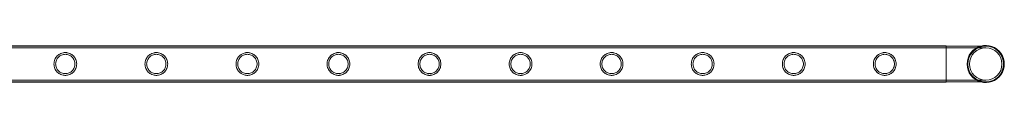
# Model space of a CAD drawing. Units: millimetres. Extents: x 0 to 28420, y -8223 to 8385.
# Drawn here: x 6623 to 7789, y 6512 to 6556 of the extents above; entities that cross this region are included whole.
import ezdxf

# ---------------------------------------------------------------- set-up
doc = ezdxf.new("R2010")
doc.units = ezdxf.units.MM

# ---------------------------------------------------------------- blocks, each defined once
blk = doc.blocks.new('A$C34f15f59')
at = {"color": 0, "linetype": 'Continuous', "lineweight": 0}
for p, q in [((-36419.5, 10456), (-34226.5, 10456)), ((-36419.5, 10455.7), (-34226.5, 10455.7)), ((-36419.5, 10453.7), (-34226.5, 10453.7)), ((-34226.5, 10413), (-34226.5, 10456)), ((-34179.7, 10455.7), (-34226.5, 10455.7)), ((-34179.7, 10453.7), (-34226.5, 10453.7)), ((-36419.5, 10415.3), (-34226.5, 10415.3)), ((-36419.5, 10413.3), (-34226.5, 10413.3)), ((-36419.5, 10413), (-34226.5, 10413)), ((-34226.5, 10415.3), (-34179.7, 10415.3)), ((-34226.5, 10413.3), (-34179.7, 10413.3))]:
    blk.add_line(p, q, dxfattribs=at)
blk.add_circle((-34179.7, 10434.5), 19.2, dxfattribs=at)
for radius, start, end in [(22, 105.7579, 180), (21.2, 90, 180), (22, 254.2421, 105.7579), (21.2, 270, 90), (22, 180, 254.2421), (21.2, 180, 270)]:
    blk.add_arc((-34179.7, 10434.5), radius, start, end, dxfattribs=at)
for points, knots in [([(-35282.5, 10434.5), (-35282.5, 10435.4), (-35282.4, 10436.3), (-35282.1, 10438.1), (-35281.8, 10438.9), (-35281.1, 10440.6), (-35280.7, 10441.4), (-35279.7, 10442.8), (-35279.2, 10443.5), (-35278, 10444.6), (-35277.3, 10445.2), (-35275.9, 10446.1), (-35275.1, 10446.6), (-35273.5, 10447.3), (-35272.6, 10447.5), (-35271.3, 10447.8), (-35270.8, 10447.9), (-35269.9, 10448), (-35269.5, 10448), (-35268.6, 10448), (-35268.2, 10448), (-35267.3, 10447.9), (-35266.9, 10447.8), (-35265.5, 10447.5), (-35264.7, 10447.3), (-35263, 10446.6), (-35262.2, 10446.1), (-35260.8, 10445.2), (-35260.1, 10444.6), (-35259, 10443.5), (-35258.4, 10442.8), (-35257.4, 10441.4), (-35257, 10440.6), (-35256.3, 10438.9), (-35256.1, 10438.1), (-35255.7, 10436.3), (-35255.6, 10435.4), (-35255.6, 10433.7), (-35255.7, 10432.8), (-35256.1, 10431), (-35256.3, 10430.1), (-35257, 10428.5), (-35257.4, 10427.7), (-35258.4, 10426.3), (-35259, 10425.6), (-35260.1, 10424.4), (-35260.8, 10423.9), (-35262.2, 10422.9), (-35263, 10422.5), (-35264.7, 10421.8), (-35265.5, 10421.5), (-35266.9, 10421.3), (-35267.3, 10421.2), (-35268.2, 10421.1), (-35268.6, 10421.1), (-35269.1, 10421.1), (-35269.5, 10421.1), (-35269.9, 10421.1), (-35270.8, 10421.2), (-35271.3, 10421.3), (-35272.6, 10421.5), (-35273.5, 10421.8), (-35275.1, 10422.5), (-35275.9, 10422.9), (-35277.3, 10423.9), (-35278, 10424.4), (-35279.2, 10425.6), (-35279.7, 10426.3), (-35280.7, 10427.7), (-35281.1, 10428.5), (-35281.8, 10430.1), (-35282.1, 10431), (-35282.4, 10432.8), (-35282.5, 10433.7), (-35282.5, 10434.5)], [21.005182, 21.005182, 21.005182, 21.005182, 23.619593, 23.619593, 26.234003, 26.234003, 28.848414, 28.848414, 31.462824, 31.462824, 34.099709, 34.099709, 36.736594, 36.736594, 39.37348, 39.37348, 40.691922, 40.691922, 42.010365, 42.010365, 43.328807, 43.328807, 44.64725, 44.64725, 47.284135, 47.284135, 49.92102, 49.92102, 52.557905, 52.557905, 55.172316, 55.172316, 57.786726, 57.786726, 60.401137, 60.401137, 63.015547, 63.015547, 65.629958, 65.629958, 68.244368, 68.244368, 70.858778, 70.858778, 73.473189, 73.473189, 76.110074, 76.110074, 78.746959, 78.746959, 81.383844, 81.383844, 82.702287, 82.702287, 84.020729, 84.020729, 84.020729, 85.339172, 85.339172, 86.657614, 86.657614, 89.2945, 89.2945, 91.931385, 91.931385, 94.56827, 94.56827, 97.18268, 97.18268, 99.797091, 99.797091, 102.411501, 102.411501, 105.025912, 105.025912, 105.025912, 105.025912]), ([(-35269.1, 10423.1), (-35268.3, 10423.1), (-35267.6, 10423.1), (-35266.1, 10423.4), (-35265.3, 10423.7), (-35263.9, 10424.3), (-35263.3, 10424.6), (-35262, 10425.5), (-35261.5, 10425.9), (-35260.5, 10426.9), (-35260, 10427.5), (-35259.2, 10428.7), (-35258.8, 10429.4), (-35258.2, 10430.8), (-35258, 10431.5), (-35257.7, 10433), (-35257.6, 10433.8), (-35257.6, 10435.3), (-35257.7, 10436), (-35258, 10437.5), (-35258.2, 10438.2), (-35258.8, 10439.7), (-35259.2, 10440.3), (-35260, 10441.6), (-35260.5, 10442.1), (-35261.5, 10443.1), (-35262, 10443.6), (-35263.3, 10444.4), (-35263.9, 10444.8), (-35265.3, 10445.4), (-35266.1, 10445.6), (-35267.6, 10445.9), (-35268.3, 10446), (-35269.8, 10446), (-35270.6, 10445.9), (-35272.1, 10445.6), (-35272.8, 10445.4), (-35274.2, 10444.8), (-35274.9, 10444.4), (-35276.1, 10443.6), (-35276.7, 10443.1), (-35277.7, 10442.1), (-35278.1, 10441.6), (-35279, 10440.3), (-35279.3, 10439.7), (-35279.9, 10438.2), (-35280.1, 10437.5), (-35280.4, 10436), (-35280.5, 10435.3), (-35280.5, 10433.8), (-35280.4, 10433), (-35280.1, 10431.5), (-35279.9, 10430.8), (-35279.3, 10429.4), (-35279, 10428.7), (-35278.1, 10427.5), (-35277.7, 10426.9), (-35276.7, 10425.9), (-35276.1, 10425.5), (-35274.9, 10424.6), (-35274.2, 10424.3), (-35272.8, 10423.7), (-35272.1, 10423.4), (-35270.6, 10423.1), (-35269.8, 10423.1), (-35269.1, 10423.1)], [0, 0, 0, 0, 2.21367, 2.21367, 4.427341, 4.427341, 6.641011, 6.641011, 8.854681, 8.854681, 11.059728, 11.059728, 13.264774, 13.264774, 15.46982, 15.46982, 17.674867, 17.674867, 19.879913, 19.879913, 22.084959, 22.084959, 24.290006, 24.290006, 26.495052, 26.495052, 28.708722, 28.708722, 30.922393, 30.922393, 33.136063, 33.136063, 35.349733, 35.349733, 37.563404, 37.563404, 39.777074, 39.777074, 41.990744, 41.990744, 44.204415, 44.204415, 46.409461, 46.409461, 48.614507, 48.614507, 50.819553, 50.819553, 53.0246, 53.0246, 55.229646, 55.229646, 57.434692, 57.434692, 59.639739, 59.639739, 61.844785, 61.844785, 64.058455, 64.058455, 66.272126, 66.272126, 68.485796, 68.485796, 70.699466, 70.699466, 70.699466, 70.699466]), ([(-35174.8, 10434.5), (-35174.8, 10435.4), (-35174.7, 10436.3), (-35174.3, 10438.1), (-35174, 10438.9), (-35173.4, 10440.6), (-35172.9, 10441.4), (-35171.9, 10442.8), (-35171.4, 10443.5), (-35170.2, 10444.6), (-35169.6, 10445.2), (-35168.1, 10446.1), (-35167.3, 10446.6), (-35165.7, 10447.3), (-35164.8, 10447.5), (-35163.5, 10447.8), (-35163.1, 10447.9), (-35162.2, 10448), (-35161.7, 10448), (-35160.9, 10448), (-35160.4, 10448), (-35159.5, 10447.9), (-35159.1, 10447.8), (-35157.8, 10447.5), (-35156.9, 10447.3), (-35155.3, 10446.6), (-35154.5, 10446.1), (-35153, 10445.2), (-35152.4, 10444.6), (-35151.2, 10443.5), (-35150.7, 10442.8), (-35149.7, 10441.4), (-35149.3, 10440.6), (-35148.6, 10438.9), (-35148.3, 10438.1), (-35147.9, 10436.3), (-35147.9, 10435.4), (-35147.9, 10433.7), (-35147.9, 10432.8), (-35148.3, 10431), (-35148.6, 10430.1), (-35149.3, 10428.5), (-35149.7, 10427.7), (-35150.7, 10426.3), (-35151.2, 10425.6), (-35152.4, 10424.4), (-35153, 10423.9), (-35154.5, 10422.9), (-35155.3, 10422.5), (-35156.9, 10421.8), (-35157.8, 10421.5), (-35159.1, 10421.3), (-35159.5, 10421.2), (-35160.4, 10421.1), (-35160.9, 10421.1), (-35161.3, 10421.1), (-35161.7, 10421.1), (-35162.2, 10421.1), (-35163.1, 10421.2), (-35163.5, 10421.3), (-35164.8, 10421.5), (-35165.7, 10421.8), (-35167.3, 10422.5), (-35168.1, 10422.9), (-35169.6, 10423.9), (-35170.2, 10424.4), (-35171.4, 10425.6), (-35171.9, 10426.3), (-35172.9, 10427.7), (-35173.4, 10428.5), (-35174, 10430.1), (-35174.3, 10431), (-35174.7, 10432.8), (-35174.8, 10433.7), (-35174.8, 10434.5)], [21.005182, 21.005182, 21.005182, 21.005182, 23.619593, 23.619593, 26.234003, 26.234003, 28.848414, 28.848414, 31.462824, 31.462824, 34.099709, 34.099709, 36.736594, 36.736594, 39.37348, 39.37348, 40.691922, 40.691922, 42.010365, 42.010365, 43.328807, 43.328807, 44.64725, 44.64725, 47.284135, 47.284135, 49.92102, 49.92102, 52.557905, 52.557905, 55.172316, 55.172316, 57.786726, 57.786726, 60.401137, 60.401137, 63.015547, 63.015547, 65.629958, 65.629958, 68.244368, 68.244368, 70.858778, 70.858778, 73.473189, 73.473189, 76.110074, 76.110074, 78.746959, 78.746959, 81.383844, 81.383844, 82.702287, 82.702287, 84.020729, 84.020729, 84.020729, 85.339172, 85.339172, 86.657614, 86.657614, 89.2945, 89.2945, 91.931385, 91.931385, 94.56827, 94.56827, 97.18268, 97.18268, 99.797091, 99.797091, 102.411501, 102.411501, 105.025912, 105.025912, 105.025912, 105.025912]), ([(-35161.3, 10423.1), (-35160.6, 10423.1), (-35159.8, 10423.1), (-35158.3, 10423.4), (-35157.6, 10423.7), (-35156.2, 10424.3), (-35155.5, 10424.6), (-35154.3, 10425.5), (-35153.7, 10425.9), (-35152.7, 10426.9), (-35152.2, 10427.5), (-35151.4, 10428.7), (-35151, 10429.4), (-35150.4, 10430.8), (-35150.2, 10431.5), (-35149.9, 10433), (-35149.9, 10433.8), (-35149.9, 10435.3), (-35149.9, 10436), (-35150.2, 10437.5), (-35150.4, 10438.2), (-35151, 10439.7), (-35151.4, 10440.3), (-35152.2, 10441.6), (-35152.7, 10442.1), (-35153.7, 10443.1), (-35154.3, 10443.6), (-35155.5, 10444.4), (-35156.2, 10444.8), (-35157.6, 10445.4), (-35158.3, 10445.6), (-35159.8, 10445.9), (-35160.6, 10446), (-35162, 10446), (-35162.8, 10445.9), (-35164.3, 10445.6), (-35165, 10445.4), (-35166.4, 10444.8), (-35167.1, 10444.4), (-35168.3, 10443.6), (-35168.9, 10443.1), (-35169.9, 10442.1), (-35170.4, 10441.6), (-35171.2, 10440.3), (-35171.6, 10439.7), (-35172.2, 10438.2), (-35172.4, 10437.5), (-35172.7, 10436), (-35172.8, 10435.3), (-35172.8, 10433.8), (-35172.7, 10433), (-35172.4, 10431.5), (-35172.2, 10430.8), (-35171.6, 10429.4), (-35171.2, 10428.7), (-35170.4, 10427.5), (-35169.9, 10426.9), (-35168.9, 10425.9), (-35168.3, 10425.5), (-35167.1, 10424.6), (-35166.4, 10424.3), (-35165, 10423.7), (-35164.3, 10423.4), (-35162.8, 10423.1), (-35162, 10423.1), (-35161.3, 10423.1)], [0, 0, 0, 0, 2.21367, 2.21367, 4.427341, 4.427341, 6.641011, 6.641011, 8.854681, 8.854681, 11.059728, 11.059728, 13.264774, 13.264774, 15.46982, 15.46982, 17.674867, 17.674867, 19.879913, 19.879913, 22.084959, 22.084959, 24.290006, 24.290006, 26.495052, 26.495052, 28.708722, 28.708722, 30.922393, 30.922393, 33.136063, 33.136063, 35.349733, 35.349733, 37.563404, 37.563404, 39.777074, 39.777074, 41.990744, 41.990744, 44.204415, 44.204415, 46.409461, 46.409461, 48.614507, 48.614507, 50.819553, 50.819553, 53.0246, 53.0246, 55.229646, 55.229646, 57.434692, 57.434692, 59.639739, 59.639739, 61.844785, 61.844785, 64.058455, 64.058455, 66.272126, 66.272126, 68.485796, 68.485796, 70.699466, 70.699466, 70.699466, 70.699466]), ([(-35067, 10434.5), (-35067, 10435.4), (-35066.9, 10436.3), (-35066.6, 10438.1), (-35066.3, 10438.9), (-35065.6, 10440.6), (-35065.2, 10441.4), (-35064.2, 10442.8), (-35063.6, 10443.5), (-35062.5, 10444.6), (-35061.8, 10445.2), (-35060.4, 10446.1), (-35059.6, 10446.6), (-35057.9, 10447.3), (-35057.1, 10447.5), (-35055.8, 10447.8), (-35055.3, 10447.9), (-35054.4, 10448), (-35054, 10448), (-35053.1, 10448), (-35052.7, 10448), (-35051.8, 10447.9), (-35051.3, 10447.8), (-35050, 10447.5), (-35049.1, 10447.3), (-35047.5, 10446.6), (-35046.7, 10446.1), (-35045.3, 10445.2), (-35044.6, 10444.6), (-35043.5, 10443.5), (-35042.9, 10442.8), (-35041.9, 10441.4), (-35041.5, 10440.6), (-35040.8, 10438.9), (-35040.5, 10438.1), (-35040.2, 10436.3), (-35040.1, 10435.4), (-35040.1, 10433.7), (-35040.2, 10432.8), (-35040.5, 10431), (-35040.8, 10430.1), (-35041.5, 10428.5), (-35041.9, 10427.7), (-35042.9, 10426.3), (-35043.5, 10425.6), (-35044.6, 10424.4), (-35045.3, 10423.9), (-35046.7, 10422.9), (-35047.5, 10422.5), (-35049.1, 10421.8), (-35050, 10421.5), (-35051.3, 10421.3), (-35051.8, 10421.2), (-35052.7, 10421.1), (-35053.1, 10421.1), (-35053.5, 10421.1), (-35054, 10421.1), (-35054.4, 10421.1), (-35055.3, 10421.2), (-35055.8, 10421.3), (-35057.1, 10421.5), (-35057.9, 10421.8), (-35059.6, 10422.5), (-35060.4, 10422.9), (-35061.8, 10423.9), (-35062.5, 10424.4), (-35063.6, 10425.6), (-35064.2, 10426.3), (-35065.2, 10427.7), (-35065.6, 10428.5), (-35066.3, 10430.1), (-35066.6, 10431), (-35066.9, 10432.8), (-35067, 10433.7), (-35067, 10434.5)], [21.005182, 21.005182, 21.005182, 21.005182, 23.619593, 23.619593, 26.234003, 26.234003, 28.848414, 28.848414, 31.462824, 31.462824, 34.099709, 34.099709, 36.736594, 36.736594, 39.37348, 39.37348, 40.691922, 40.691922, 42.010365, 42.010365, 43.328807, 43.328807, 44.64725, 44.64725, 47.284135, 47.284135, 49.92102, 49.92102, 52.557905, 52.557905, 55.172316, 55.172316, 57.786726, 57.786726, 60.401137, 60.401137, 63.015547, 63.015547, 65.629958, 65.629958, 68.244368, 68.244368, 70.858778, 70.858778, 73.473189, 73.473189, 76.110074, 76.110074, 78.746959, 78.746959, 81.383844, 81.383844, 82.702287, 82.702287, 84.020729, 84.020729, 84.020729, 85.339172, 85.339172, 86.657614, 86.657614, 89.2945, 89.2945, 91.931385, 91.931385, 94.56827, 94.56827, 97.18268, 97.18268, 99.797091, 99.797091, 102.411501, 102.411501, 105.025912, 105.025912, 105.025912, 105.025912]), ([(-35053.5, 10423.1), (-35052.8, 10423.1), (-35052.1, 10423.1), (-35050.6, 10423.4), (-35049.8, 10423.7), (-35048.4, 10424.3), (-35047.7, 10424.6), (-35046.5, 10425.5), (-35045.9, 10425.9), (-35044.9, 10426.9), (-35044.5, 10427.5), (-35043.6, 10428.7), (-35043.3, 10429.4), (-35042.7, 10430.8), (-35042.5, 10431.5), (-35042.2, 10433), (-35042.1, 10433.8), (-35042.1, 10435.3), (-35042.2, 10436), (-35042.5, 10437.5), (-35042.7, 10438.2), (-35043.3, 10439.7), (-35043.6, 10440.3), (-35044.5, 10441.6), (-35044.9, 10442.1), (-35045.9, 10443.1), (-35046.5, 10443.6), (-35047.7, 10444.4), (-35048.4, 10444.8), (-35049.8, 10445.4), (-35050.6, 10445.6), (-35052.1, 10445.9), (-35052.8, 10446), (-35054.3, 10446), (-35055, 10445.9), (-35056.5, 10445.6), (-35057.3, 10445.4), (-35058.7, 10444.8), (-35059.3, 10444.4), (-35060.6, 10443.6), (-35061.1, 10443.1), (-35062.1, 10442.1), (-35062.6, 10441.6), (-35063.4, 10440.3), (-35063.8, 10439.7), (-35064.4, 10438.2), (-35064.6, 10437.5), (-35064.9, 10436), (-35065, 10435.3), (-35065, 10433.8), (-35064.9, 10433), (-35064.6, 10431.5), (-35064.4, 10430.8), (-35063.8, 10429.4), (-35063.4, 10428.7), (-35062.6, 10427.5), (-35062.1, 10426.9), (-35061.1, 10425.9), (-35060.6, 10425.5), (-35059.3, 10424.6), (-35058.7, 10424.3), (-35057.3, 10423.7), (-35056.5, 10423.4), (-35055, 10423.1), (-35054.3, 10423.1), (-35053.5, 10423.1)], [0, 0, 0, 0, 2.21367, 2.21367, 4.427341, 4.427341, 6.641011, 6.641011, 8.854681, 8.854681, 11.059728, 11.059728, 13.264774, 13.264774, 15.46982, 15.46982, 17.674867, 17.674867, 19.879913, 19.879913, 22.084959, 22.084959, 24.290006, 24.290006, 26.495052, 26.495052, 28.708722, 28.708722, 30.922393, 30.922393, 33.136063, 33.136063, 35.349733, 35.349733, 37.563404, 37.563404, 39.777074, 39.777074, 41.990744, 41.990744, 44.204415, 44.204415, 46.409461, 46.409461, 48.614507, 48.614507, 50.819553, 50.819553, 53.0246, 53.0246, 55.229646, 55.229646, 57.434692, 57.434692, 59.639739, 59.639739, 61.844785, 61.844785, 64.058455, 64.058455, 66.272126, 66.272126, 68.485796, 68.485796, 70.699466, 70.699466, 70.699466, 70.699466]), ([(-34959.2, 10434.5), (-34959.2, 10435.4), (-34959.1, 10436.3), (-34958.8, 10438.1), (-34958.5, 10438.9), (-34957.8, 10440.6), (-34957.4, 10441.4), (-34956.4, 10442.8), (-34955.9, 10443.5), (-34954.7, 10444.6), (-34954, 10445.2), (-34952.6, 10446.1), (-34951.8, 10446.6), (-34950.2, 10447.3), (-34949.3, 10447.5), (-34948, 10447.8), (-34947.6, 10447.9), (-34946.7, 10448), (-34946.2, 10448), (-34945.3, 10448), (-34944.9, 10448), (-34944, 10447.9), (-34943.6, 10447.8), (-34942.3, 10447.5), (-34941.4, 10447.3), (-34939.7, 10446.6), (-34939, 10446.1), (-34937.5, 10445.2), (-34936.9, 10444.6), (-34935.7, 10443.5), (-34935.1, 10442.8), (-34934.2, 10441.4), (-34933.7, 10440.6), (-34933, 10438.9), (-34932.8, 10438.1), (-34932.4, 10436.3), (-34932.3, 10435.4), (-34932.3, 10433.7), (-34932.4, 10432.8), (-34932.8, 10431), (-34933, 10430.1), (-34933.7, 10428.5), (-34934.2, 10427.7), (-34935.1, 10426.3), (-34935.7, 10425.6), (-34936.9, 10424.4), (-34937.5, 10423.9), (-34939, 10422.9), (-34939.7, 10422.5), (-34941.4, 10421.8), (-34942.3, 10421.5), (-34943.6, 10421.3), (-34944, 10421.2), (-34944.9, 10421.1), (-34945.3, 10421.1), (-34945.8, 10421.1), (-34946.2, 10421.1), (-34946.7, 10421.1), (-34947.6, 10421.2), (-34948, 10421.3), (-34949.3, 10421.5), (-34950.2, 10421.8), (-34951.8, 10422.5), (-34952.6, 10422.9), (-34954, 10423.9), (-34954.7, 10424.4), (-34955.9, 10425.6), (-34956.4, 10426.3), (-34957.4, 10427.7), (-34957.8, 10428.5), (-34958.5, 10430.1), (-34958.8, 10431), (-34959.1, 10432.8), (-34959.2, 10433.7), (-34959.2, 10434.5)], [21.005182, 21.005182, 21.005182, 21.005182, 23.619593, 23.619593, 26.234003, 26.234003, 28.848414, 28.848414, 31.462824, 31.462824, 34.099709, 34.099709, 36.736594, 36.736594, 39.37348, 39.37348, 40.691922, 40.691922, 42.010365, 42.010365, 43.328807, 43.328807, 44.64725, 44.64725, 47.284135, 47.284135, 49.92102, 49.92102, 52.557905, 52.557905, 55.172316, 55.172316, 57.786726, 57.786726, 60.401137, 60.401137, 63.015547, 63.015547, 65.629958, 65.629958, 68.244368, 68.244368, 70.858778, 70.858778, 73.473189, 73.473189, 76.110074, 76.110074, 78.746959, 78.746959, 81.383844, 81.383844, 82.702287, 82.702287, 84.020729, 84.020729, 84.020729, 85.339172, 85.339172, 86.657614, 86.657614, 89.2945, 89.2945, 91.931385, 91.931385, 94.56827, 94.56827, 97.18268, 97.18268, 99.797091, 99.797091, 102.411501, 102.411501, 105.025912, 105.025912, 105.025912, 105.025912]), ([(-34945.8, 10423.1), (-34945, 10423.1), (-34944.3, 10423.1), (-34942.8, 10423.4), (-34942.1, 10423.7), (-34940.7, 10424.3), (-34940, 10424.6), (-34938.8, 10425.5), (-34938.2, 10425.9), (-34937.2, 10426.9), (-34936.7, 10427.5), (-34935.9, 10428.7), (-34935.5, 10429.4), (-34934.9, 10430.8), (-34934.7, 10431.5), (-34934.4, 10433), (-34934.3, 10433.8), (-34934.3, 10435.3), (-34934.4, 10436), (-34934.7, 10437.5), (-34934.9, 10438.2), (-34935.5, 10439.7), (-34935.9, 10440.3), (-34936.7, 10441.6), (-34937.2, 10442.1), (-34938.2, 10443.1), (-34938.8, 10443.6), (-34940, 10444.4), (-34940.7, 10444.8), (-34942.1, 10445.4), (-34942.8, 10445.6), (-34944.3, 10445.9), (-34945, 10446), (-34946.5, 10446), (-34947.3, 10445.9), (-34948.8, 10445.6), (-34949.5, 10445.4), (-34950.9, 10444.8), (-34951.6, 10444.4), (-34952.8, 10443.6), (-34953.4, 10443.1), (-34954.4, 10442.1), (-34954.9, 10441.6), (-34955.7, 10440.3), (-34956.1, 10439.7), (-34956.6, 10438.2), (-34956.9, 10437.5), (-34957.2, 10436), (-34957.2, 10435.3), (-34957.2, 10433.8), (-34957.2, 10433), (-34956.9, 10431.5), (-34956.6, 10430.8), (-34956.1, 10429.4), (-34955.7, 10428.7), (-34954.9, 10427.5), (-34954.4, 10426.9), (-34953.4, 10425.9), (-34952.8, 10425.5), (-34951.6, 10424.6), (-34950.9, 10424.3), (-34949.5, 10423.7), (-34948.8, 10423.4), (-34947.3, 10423.1), (-34946.5, 10423.1), (-34945.8, 10423.1)], [0, 0, 0, 0, 2.21367, 2.21367, 4.427341, 4.427341, 6.641011, 6.641011, 8.854681, 8.854681, 11.059728, 11.059728, 13.264774, 13.264774, 15.46982, 15.46982, 17.674867, 17.674867, 19.879913, 19.879913, 22.084959, 22.084959, 24.290006, 24.290006, 26.495052, 26.495052, 28.708722, 28.708722, 30.922393, 30.922393, 33.136063, 33.136063, 35.349733, 35.349733, 37.563404, 37.563404, 39.777074, 39.777074, 41.990744, 41.990744, 44.204415, 44.204415, 46.409461, 46.409461, 48.614507, 48.614507, 50.819553, 50.819553, 53.0246, 53.0246, 55.229646, 55.229646, 57.434692, 57.434692, 59.639739, 59.639739, 61.844785, 61.844785, 64.058455, 64.058455, 66.272126, 66.272126, 68.485796, 68.485796, 70.699466, 70.699466, 70.699466, 70.699466]), ([(-34851.5, 10434.5), (-34851.5, 10435.4), (-34851.4, 10436.3), (-34851, 10438.1), (-34850.8, 10438.9), (-34850.1, 10440.6), (-34849.6, 10441.4), (-34848.7, 10442.8), (-34848.1, 10443.5), (-34846.9, 10444.6), (-34846.3, 10445.2), (-34844.8, 10446.1), (-34844.1, 10446.6), (-34842.4, 10447.3), (-34841.6, 10447.5), (-34840.2, 10447.8), (-34839.8, 10447.9), (-34838.9, 10448), (-34838.5, 10448), (-34837.6, 10448), (-34837.1, 10448), (-34836.3, 10447.9), (-34835.8, 10447.8), (-34834.5, 10447.5), (-34833.6, 10447.3), (-34832, 10446.6), (-34831.2, 10446.1), (-34829.8, 10445.2), (-34829.1, 10444.6), (-34827.9, 10443.5), (-34827.4, 10442.8), (-34826.4, 10441.4), (-34826, 10440.6), (-34825.3, 10438.9), (-34825, 10438.1), (-34824.7, 10436.3), (-34824.6, 10435.4), (-34824.6, 10433.7), (-34824.7, 10432.8), (-34825, 10431), (-34825.3, 10430.1), (-34826, 10428.5), (-34826.4, 10427.7), (-34827.4, 10426.3), (-34827.9, 10425.6), (-34829.1, 10424.4), (-34829.8, 10423.9), (-34831.2, 10422.9), (-34832, 10422.5), (-34833.6, 10421.8), (-34834.5, 10421.5), (-34835.8, 10421.3), (-34836.3, 10421.2), (-34837.1, 10421.1), (-34837.6, 10421.1), (-34838, 10421.1), (-34838.5, 10421.1), (-34838.9, 10421.1), (-34839.8, 10421.2), (-34840.2, 10421.3), (-34841.6, 10421.5), (-34842.4, 10421.8), (-34844.1, 10422.5), (-34844.8, 10422.9), (-34846.3, 10423.9), (-34846.9, 10424.4), (-34848.1, 10425.6), (-34848.7, 10426.3), (-34849.6, 10427.7), (-34850.1, 10428.5), (-34850.8, 10430.1), (-34851, 10431), (-34851.4, 10432.8), (-34851.5, 10433.7), (-34851.5, 10434.5)], [21.005182, 21.005182, 21.005182, 21.005182, 23.619593, 23.619593, 26.234003, 26.234003, 28.848414, 28.848414, 31.462824, 31.462824, 34.099709, 34.099709, 36.736594, 36.736594, 39.37348, 39.37348, 40.691922, 40.691922, 42.010365, 42.010365, 43.328807, 43.328807, 44.64725, 44.64725, 47.284135, 47.284135, 49.92102, 49.92102, 52.557905, 52.557905, 55.172316, 55.172316, 57.786726, 57.786726, 60.401137, 60.401137, 63.015547, 63.015547, 65.629958, 65.629958, 68.244368, 68.244368, 70.858778, 70.858778, 73.473189, 73.473189, 76.110074, 76.110074, 78.746959, 78.746959, 81.383844, 81.383844, 82.702287, 82.702287, 84.020729, 84.020729, 84.020729, 85.339172, 85.339172, 86.657614, 86.657614, 89.2945, 89.2945, 91.931385, 91.931385, 94.56827, 94.56827, 97.18268, 97.18268, 99.797091, 99.797091, 102.411501, 102.411501, 105.025912, 105.025912, 105.025912, 105.025912]), ([(-34838, 10423.1), (-34837.3, 10423.1), (-34836.5, 10423.1), (-34835, 10423.4), (-34834.3, 10423.7), (-34832.9, 10424.3), (-34832.2, 10424.6), (-34831, 10425.5), (-34830.4, 10425.9), (-34829.4, 10426.9), (-34829, 10427.5), (-34828.1, 10428.7), (-34827.8, 10429.4), (-34827.2, 10430.8), (-34826.9, 10431.5), (-34826.6, 10433), (-34826.6, 10433.8), (-34826.6, 10435.3), (-34826.6, 10436), (-34826.9, 10437.5), (-34827.2, 10438.2), (-34827.8, 10439.7), (-34828.1, 10440.3), (-34829, 10441.6), (-34829.4, 10442.1), (-34830.4, 10443.1), (-34831, 10443.6), (-34832.2, 10444.4), (-34832.9, 10444.8), (-34834.3, 10445.4), (-34835, 10445.6), (-34836.5, 10445.9), (-34837.3, 10446), (-34838.8, 10446), (-34839.5, 10445.9), (-34841, 10445.6), (-34841.7, 10445.4), (-34843.2, 10444.8), (-34843.8, 10444.4), (-34845.1, 10443.6), (-34845.6, 10443.1), (-34846.6, 10442.1), (-34847.1, 10441.6), (-34847.9, 10440.3), (-34848.3, 10439.7), (-34848.9, 10438.2), (-34849.1, 10437.5), (-34849.4, 10436), (-34849.5, 10435.3), (-34849.5, 10433.8), (-34849.4, 10433), (-34849.1, 10431.5), (-34848.9, 10430.8), (-34848.3, 10429.4), (-34847.9, 10428.7), (-34847.1, 10427.5), (-34846.6, 10426.9), (-34845.6, 10425.9), (-34845.1, 10425.5), (-34843.8, 10424.6), (-34843.2, 10424.3), (-34841.7, 10423.7), (-34841, 10423.4), (-34839.5, 10423.1), (-34838.8, 10423.1), (-34838, 10423.1)], [0, 0, 0, 0, 2.21367, 2.21367, 4.427341, 4.427341, 6.641011, 6.641011, 8.854681, 8.854681, 11.059728, 11.059728, 13.264774, 13.264774, 15.46982, 15.46982, 17.674867, 17.674867, 19.879913, 19.879913, 22.084959, 22.084959, 24.290006, 24.290006, 26.495052, 26.495052, 28.708722, 28.708722, 30.922393, 30.922393, 33.136063, 33.136063, 35.349733, 35.349733, 37.563404, 37.563404, 39.777074, 39.777074, 41.990744, 41.990744, 44.204415, 44.204415, 46.409461, 46.409461, 48.614507, 48.614507, 50.819553, 50.819553, 53.0246, 53.0246, 55.229646, 55.229646, 57.434692, 57.434692, 59.639739, 59.639739, 61.844785, 61.844785, 64.058455, 64.058455, 66.272126, 66.272126, 68.485796, 68.485796, 70.699466, 70.699466, 70.699466, 70.699466]), ([(-34743.7, 10434.5), (-34743.7, 10435.4), (-34743.6, 10436.3), (-34743.3, 10438.1), (-34743, 10438.9), (-34742.3, 10440.6), (-34741.9, 10441.4), (-34740.9, 10442.8), (-34740.4, 10443.5), (-34739.2, 10444.6), (-34738.5, 10445.2), (-34737.1, 10446.1), (-34736.3, 10446.6), (-34734.7, 10447.3), (-34733.8, 10447.5), (-34732.5, 10447.8), (-34732, 10447.9), (-34731.1, 10448), (-34730.7, 10448), (-34729.8, 10448), (-34729.4, 10448), (-34728.5, 10447.9), (-34728.1, 10447.8), (-34726.7, 10447.5), (-34725.9, 10447.3), (-34724.2, 10446.6), (-34723.4, 10446.1), (-34722, 10445.2), (-34721.3, 10444.6), (-34720.2, 10443.5), (-34719.6, 10442.8), (-34718.6, 10441.4), (-34718.2, 10440.6), (-34717.5, 10438.9), (-34717.3, 10438.1), (-34716.9, 10436.3), (-34716.8, 10435.4), (-34716.8, 10433.7), (-34716.9, 10432.8), (-34717.3, 10431), (-34717.5, 10430.1), (-34718.2, 10428.5), (-34718.6, 10427.7), (-34719.6, 10426.3), (-34720.2, 10425.6), (-34721.3, 10424.4), (-34722, 10423.9), (-34723.4, 10422.9), (-34724.2, 10422.5), (-34725.9, 10421.8), (-34726.7, 10421.5), (-34728.1, 10421.3), (-34728.5, 10421.2), (-34729.4, 10421.1), (-34729.8, 10421.1), (-34730.3, 10421.1), (-34730.7, 10421.1), (-34731.1, 10421.1), (-34732, 10421.2), (-34732.5, 10421.3), (-34733.8, 10421.5), (-34734.7, 10421.8), (-34736.3, 10422.5), (-34737.1, 10422.9), (-34738.5, 10423.9), (-34739.2, 10424.4), (-34740.4, 10425.6), (-34740.9, 10426.3), (-34741.9, 10427.7), (-34742.3, 10428.5), (-34743, 10430.1), (-34743.3, 10431), (-34743.6, 10432.8), (-34743.7, 10433.7), (-34743.7, 10434.5)], [21.005182, 21.005182, 21.005182, 21.005182, 23.619593, 23.619593, 26.234003, 26.234003, 28.848414, 28.848414, 31.462824, 31.462824, 34.099709, 34.099709, 36.736594, 36.736594, 39.37348, 39.37348, 40.691922, 40.691922, 42.010365, 42.010365, 43.328807, 43.328807, 44.64725, 44.64725, 47.284135, 47.284135, 49.92102, 49.92102, 52.557905, 52.557905, 55.172316, 55.172316, 57.786726, 57.786726, 60.401137, 60.401137, 63.015547, 63.015547, 65.629958, 65.629958, 68.244368, 68.244368, 70.858778, 70.858778, 73.473189, 73.473189, 76.110074, 76.110074, 78.746959, 78.746959, 81.383844, 81.383844, 82.702287, 82.702287, 84.020729, 84.020729, 84.020729, 85.339172, 85.339172, 86.657614, 86.657614, 89.2945, 89.2945, 91.931385, 91.931385, 94.56827, 94.56827, 97.18268, 97.18268, 99.797091, 99.797091, 102.411501, 102.411501, 105.025912, 105.025912, 105.025912, 105.025912]), ([(-34730.3, 10423.1), (-34729.5, 10423.1), (-34728.8, 10423.1), (-34727.3, 10423.4), (-34726.5, 10423.7), (-34725.1, 10424.3), (-34724.5, 10424.6), (-34723.2, 10425.5), (-34722.7, 10425.9), (-34721.7, 10426.9), (-34721.2, 10427.5), (-34720.4, 10428.7), (-34720, 10429.4), (-34719.4, 10430.8), (-34719.2, 10431.5), (-34718.9, 10433), (-34718.8, 10433.8), (-34718.8, 10435.3), (-34718.9, 10436), (-34719.2, 10437.5), (-34719.4, 10438.2), (-34720, 10439.7), (-34720.4, 10440.3), (-34721.2, 10441.6), (-34721.7, 10442.1), (-34722.7, 10443.1), (-34723.2, 10443.6), (-34724.5, 10444.4), (-34725.1, 10444.8), (-34726.5, 10445.4), (-34727.3, 10445.6), (-34728.8, 10445.9), (-34729.5, 10446), (-34731, 10446), (-34731.8, 10445.9), (-34733.3, 10445.6), (-34734, 10445.4), (-34735.4, 10444.8), (-34736.1, 10444.4), (-34737.3, 10443.6), (-34737.9, 10443.1), (-34738.9, 10442.1), (-34739.3, 10441.6), (-34740.2, 10440.3), (-34740.5, 10439.7), (-34741.1, 10438.2), (-34741.3, 10437.5), (-34741.6, 10436), (-34741.7, 10435.3), (-34741.7, 10433.8), (-34741.6, 10433), (-34741.3, 10431.5), (-34741.1, 10430.8), (-34740.5, 10429.4), (-34740.2, 10428.7), (-34739.3, 10427.5), (-34738.9, 10426.9), (-34737.9, 10425.9), (-34737.3, 10425.5), (-34736.1, 10424.6), (-34735.4, 10424.3), (-34734, 10423.7), (-34733.3, 10423.4), (-34731.8, 10423.1), (-34731, 10423.1), (-34730.3, 10423.1)], [0, 0, 0, 0, 2.21367, 2.21367, 4.427341, 4.427341, 6.641011, 6.641011, 8.854681, 8.854681, 11.059728, 11.059728, 13.264774, 13.264774, 15.46982, 15.46982, 17.674867, 17.674867, 19.879913, 19.879913, 22.084959, 22.084959, 24.290006, 24.290006, 26.495052, 26.495052, 28.708722, 28.708722, 30.922393, 30.922393, 33.136063, 33.136063, 35.349733, 35.349733, 37.563404, 37.563404, 39.777074, 39.777074, 41.990744, 41.990744, 44.204415, 44.204415, 46.409461, 46.409461, 48.614507, 48.614507, 50.819553, 50.819553, 53.0246, 53.0246, 55.229646, 55.229646, 57.434692, 57.434692, 59.639739, 59.639739, 61.844785, 61.844785, 64.058455, 64.058455, 66.272126, 66.272126, 68.485796, 68.485796, 70.699466, 70.699466, 70.699466, 70.699466]), ([(-34636, 10434.5), (-34636, 10435.4), (-34635.9, 10436.3), (-34635.5, 10438.1), (-34635.2, 10438.9), (-34634.6, 10440.6), (-34634.1, 10441.4), (-34633.1, 10442.8), (-34632.6, 10443.5), (-34631.4, 10444.6), (-34630.8, 10445.2), (-34629.3, 10446.1), (-34628.5, 10446.6), (-34626.9, 10447.3), (-34626, 10447.5), (-34624.7, 10447.8), (-34624.3, 10447.9), (-34623.4, 10448), (-34622.9, 10448), (-34622.1, 10448), (-34621.6, 10448), (-34620.7, 10447.9), (-34620.3, 10447.8), (-34619, 10447.5), (-34618.1, 10447.3), (-34616.5, 10446.6), (-34615.7, 10446.1), (-34614.2, 10445.2), (-34613.6, 10444.6), (-34612.4, 10443.5), (-34611.9, 10442.8), (-34610.9, 10441.4), (-34610.5, 10440.6), (-34609.8, 10438.9), (-34609.5, 10438.1), (-34609.1, 10436.3), (-34609.1, 10435.4), (-34609.1, 10433.7), (-34609.1, 10432.8), (-34609.5, 10431), (-34609.8, 10430.1), (-34610.5, 10428.5), (-34610.9, 10427.7), (-34611.9, 10426.3), (-34612.4, 10425.6), (-34613.6, 10424.4), (-34614.2, 10423.9), (-34615.7, 10422.9), (-34616.5, 10422.5), (-34618.1, 10421.8), (-34619, 10421.5), (-34620.3, 10421.3), (-34620.7, 10421.2), (-34621.6, 10421.1), (-34622.1, 10421.1), (-34622.5, 10421.1), (-34622.9, 10421.1), (-34623.4, 10421.1), (-34624.3, 10421.2), (-34624.7, 10421.3), (-34626, 10421.5), (-34626.9, 10421.8), (-34628.5, 10422.5), (-34629.3, 10422.9), (-34630.8, 10423.9), (-34631.4, 10424.4), (-34632.6, 10425.6), (-34633.1, 10426.3), (-34634.1, 10427.7), (-34634.6, 10428.5), (-34635.2, 10430.1), (-34635.5, 10431), (-34635.9, 10432.8), (-34636, 10433.7), (-34636, 10434.5)], [21.005182, 21.005182, 21.005182, 21.005182, 23.619593, 23.619593, 26.234003, 26.234003, 28.848414, 28.848414, 31.462824, 31.462824, 34.099709, 34.099709, 36.736594, 36.736594, 39.37348, 39.37348, 40.691922, 40.691922, 42.010365, 42.010365, 43.328807, 43.328807, 44.64725, 44.64725, 47.284135, 47.284135, 49.92102, 49.92102, 52.557905, 52.557905, 55.172316, 55.172316, 57.786726, 57.786726, 60.401137, 60.401137, 63.015547, 63.015547, 65.629958, 65.629958, 68.244368, 68.244368, 70.858778, 70.858778, 73.473189, 73.473189, 76.110074, 76.110074, 78.746959, 78.746959, 81.383844, 81.383844, 82.702287, 82.702287, 84.020729, 84.020729, 84.020729, 85.339172, 85.339172, 86.657614, 86.657614, 89.2945, 89.2945, 91.931385, 91.931385, 94.56827, 94.56827, 97.18268, 97.18268, 99.797091, 99.797091, 102.411501, 102.411501, 105.025912, 105.025912, 105.025912, 105.025912]), ([(-34622.5, 10423.1), (-34621.8, 10423.1), (-34621, 10423.1), (-34619.5, 10423.4), (-34618.8, 10423.7), (-34617.4, 10424.3), (-34616.7, 10424.6), (-34615.5, 10425.5), (-34614.9, 10425.9), (-34613.9, 10426.9), (-34613.4, 10427.5), (-34612.6, 10428.7), (-34612.2, 10429.4), (-34611.6, 10430.8), (-34611.4, 10431.5), (-34611.1, 10433), (-34611.1, 10433.8), (-34611.1, 10435.3), (-34611.1, 10436), (-34611.4, 10437.5), (-34611.6, 10438.2), (-34612.2, 10439.7), (-34612.6, 10440.3), (-34613.4, 10441.6), (-34613.9, 10442.1), (-34614.9, 10443.1), (-34615.5, 10443.6), (-34616.7, 10444.4), (-34617.4, 10444.8), (-34618.8, 10445.4), (-34619.5, 10445.6), (-34621, 10445.9), (-34621.8, 10446), (-34623.2, 10446), (-34624, 10445.9), (-34625.5, 10445.6), (-34626.2, 10445.4), (-34627.6, 10444.8), (-34628.3, 10444.4), (-34629.5, 10443.6), (-34630.1, 10443.1), (-34631.1, 10442.1), (-34631.6, 10441.6), (-34632.4, 10440.3), (-34632.8, 10439.7), (-34633.4, 10438.2), (-34633.6, 10437.5), (-34633.9, 10436), (-34634, 10435.3), (-34634, 10433.8), (-34633.9, 10433), (-34633.6, 10431.5), (-34633.4, 10430.8), (-34632.8, 10429.4), (-34632.4, 10428.7), (-34631.6, 10427.5), (-34631.1, 10426.9), (-34630.1, 10425.9), (-34629.5, 10425.5), (-34628.3, 10424.6), (-34627.6, 10424.3), (-34626.2, 10423.7), (-34625.5, 10423.4), (-34624, 10423.1), (-34623.2, 10423.1), (-34622.5, 10423.1)], [0, 0, 0, 0, 2.21367, 2.21367, 4.427341, 4.427341, 6.641011, 6.641011, 8.854681, 8.854681, 11.059728, 11.059728, 13.264774, 13.264774, 15.46982, 15.46982, 17.674867, 17.674867, 19.879913, 19.879913, 22.084959, 22.084959, 24.290006, 24.290006, 26.495052, 26.495052, 28.708722, 28.708722, 30.922393, 30.922393, 33.136063, 33.136063, 35.349733, 35.349733, 37.563404, 37.563404, 39.777074, 39.777074, 41.990744, 41.990744, 44.204415, 44.204415, 46.409461, 46.409461, 48.614507, 48.614507, 50.819553, 50.819553, 53.0246, 53.0246, 55.229646, 55.229646, 57.434692, 57.434692, 59.639739, 59.639739, 61.844785, 61.844785, 64.058455, 64.058455, 66.272126, 66.272126, 68.485796, 68.485796, 70.699466, 70.699466, 70.699466, 70.699466]), ([(-34528.2, 10434.5), (-34528.2, 10435.4), (-34528.1, 10436.3), (-34527.8, 10438.1), (-34527.5, 10438.9), (-34526.8, 10440.6), (-34526.4, 10441.4), (-34525.4, 10442.8), (-34524.8, 10443.5), (-34523.7, 10444.6), (-34523, 10445.2), (-34521.6, 10446.1), (-34520.8, 10446.6), (-34519.1, 10447.3), (-34518.3, 10447.5), (-34517, 10447.8), (-34516.5, 10447.9), (-34515.6, 10448), (-34515.2, 10448), (-34514.3, 10448), (-34513.9, 10448), (-34513, 10447.9), (-34512.5, 10447.8), (-34511.2, 10447.5), (-34510.3, 10447.3), (-34508.7, 10446.6), (-34507.9, 10446.1), (-34506.5, 10445.2), (-34505.8, 10444.6), (-34504.7, 10443.5), (-34504.1, 10442.8), (-34503.1, 10441.4), (-34502.7, 10440.6), (-34502, 10438.9), (-34501.7, 10438.1), (-34501.4, 10436.3), (-34501.3, 10435.4), (-34501.3, 10433.7), (-34501.4, 10432.8), (-34501.7, 10431), (-34502, 10430.1), (-34502.7, 10428.5), (-34503.1, 10427.7), (-34504.1, 10426.3), (-34504.7, 10425.6), (-34505.8, 10424.4), (-34506.5, 10423.9), (-34507.9, 10422.9), (-34508.7, 10422.5), (-34510.3, 10421.8), (-34511.2, 10421.5), (-34512.5, 10421.3), (-34513, 10421.2), (-34513.9, 10421.1), (-34514.3, 10421.1), (-34514.7, 10421.1), (-34515.2, 10421.1), (-34515.6, 10421.1), (-34516.5, 10421.2), (-34517, 10421.3), (-34518.3, 10421.5), (-34519.1, 10421.8), (-34520.8, 10422.5), (-34521.6, 10422.9), (-34523, 10423.9), (-34523.7, 10424.4), (-34524.8, 10425.6), (-34525.4, 10426.3), (-34526.4, 10427.7), (-34526.8, 10428.5), (-34527.5, 10430.1), (-34527.8, 10431), (-34528.1, 10432.8), (-34528.2, 10433.7), (-34528.2, 10434.5)], [21.005182, 21.005182, 21.005182, 21.005182, 23.619593, 23.619593, 26.234003, 26.234003, 28.848414, 28.848414, 31.462824, 31.462824, 34.099709, 34.099709, 36.736594, 36.736594, 39.37348, 39.37348, 40.691922, 40.691922, 42.010365, 42.010365, 43.328807, 43.328807, 44.64725, 44.64725, 47.284135, 47.284135, 49.92102, 49.92102, 52.557905, 52.557905, 55.172316, 55.172316, 57.786726, 57.786726, 60.401137, 60.401137, 63.015547, 63.015547, 65.629958, 65.629958, 68.244368, 68.244368, 70.858778, 70.858778, 73.473189, 73.473189, 76.110074, 76.110074, 78.746959, 78.746959, 81.383844, 81.383844, 82.702287, 82.702287, 84.020729, 84.020729, 84.020729, 85.339172, 85.339172, 86.657614, 86.657614, 89.2945, 89.2945, 91.931385, 91.931385, 94.56827, 94.56827, 97.18268, 97.18268, 99.797091, 99.797091, 102.411501, 102.411501, 105.025912, 105.025912, 105.025912, 105.025912]), ([(-34514.7, 10423.1), (-34514, 10423.1), (-34513.3, 10423.1), (-34511.8, 10423.4), (-34511, 10423.7), (-34509.6, 10424.3), (-34508.9, 10424.6), (-34507.7, 10425.5), (-34507.1, 10425.9), (-34506.1, 10426.9), (-34505.7, 10427.5), (-34504.8, 10428.7), (-34504.5, 10429.4), (-34503.9, 10430.8), (-34503.7, 10431.5), (-34503.4, 10433), (-34503.3, 10433.8), (-34503.3, 10435.3), (-34503.4, 10436), (-34503.7, 10437.5), (-34503.9, 10438.2), (-34504.5, 10439.7), (-34504.8, 10440.3), (-34505.7, 10441.6), (-34506.1, 10442.1), (-34507.1, 10443.1), (-34507.7, 10443.6), (-34508.9, 10444.4), (-34509.6, 10444.8), (-34511, 10445.4), (-34511.8, 10445.6), (-34513.3, 10445.9), (-34514, 10446), (-34515.5, 10446), (-34516.2, 10445.9), (-34517.7, 10445.6), (-34518.5, 10445.4), (-34519.9, 10444.8), (-34520.5, 10444.4), (-34521.8, 10443.6), (-34522.3, 10443.1), (-34523.3, 10442.1), (-34523.8, 10441.6), (-34524.6, 10440.3), (-34525, 10439.7), (-34525.6, 10438.2), (-34525.8, 10437.5), (-34526.1, 10436), (-34526.2, 10435.3), (-34526.2, 10433.8), (-34526.1, 10433), (-34525.8, 10431.5), (-34525.6, 10430.8), (-34525, 10429.4), (-34524.6, 10428.7), (-34523.8, 10427.5), (-34523.3, 10426.9), (-34522.3, 10425.9), (-34521.8, 10425.5), (-34520.5, 10424.6), (-34519.9, 10424.3), (-34518.5, 10423.7), (-34517.7, 10423.4), (-34516.2, 10423.1), (-34515.5, 10423.1), (-34514.7, 10423.1)], [0, 0, 0, 0, 2.21367, 2.21367, 4.427341, 4.427341, 6.641011, 6.641011, 8.854681, 8.854681, 11.059728, 11.059728, 13.264774, 13.264774, 15.46982, 15.46982, 17.674867, 17.674867, 19.879913, 19.879913, 22.084959, 22.084959, 24.290006, 24.290006, 26.495052, 26.495052, 28.708722, 28.708722, 30.922393, 30.922393, 33.136063, 33.136063, 35.349733, 35.349733, 37.563404, 37.563404, 39.777074, 39.777074, 41.990744, 41.990744, 44.204415, 44.204415, 46.409461, 46.409461, 48.614507, 48.614507, 50.819553, 50.819553, 53.0246, 53.0246, 55.229646, 55.229646, 57.434692, 57.434692, 59.639739, 59.639739, 61.844785, 61.844785, 64.058455, 64.058455, 66.272126, 66.272126, 68.485796, 68.485796, 70.699466, 70.699466, 70.699466, 70.699466]), ([(-34420.4, 10434.5), (-34420.4, 10435.4), (-34420.3, 10436.3), (-34420, 10438.1), (-34419.7, 10438.9), (-34419, 10440.6), (-34418.6, 10441.4), (-34417.6, 10442.8), (-34417.1, 10443.5), (-34415.9, 10444.6), (-34415.2, 10445.2), (-34413.8, 10446.1), (-34413, 10446.6), (-34411.4, 10447.3), (-34410.5, 10447.5), (-34409.2, 10447.8), (-34408.8, 10447.9), (-34407.9, 10448), (-34407.4, 10448), (-34406.5, 10448), (-34406.1, 10448), (-34405.2, 10447.9), (-34404.8, 10447.8), (-34403.5, 10447.5), (-34402.6, 10447.3), (-34400.9, 10446.6), (-34400.2, 10446.1), (-34398.7, 10445.2), (-34398.1, 10444.6), (-34396.9, 10443.5), (-34396.3, 10442.8), (-34395.4, 10441.4), (-34394.9, 10440.6), (-34394.2, 10438.9), (-34394, 10438.1), (-34393.6, 10436.3), (-34393.5, 10435.4), (-34393.5, 10433.7), (-34393.6, 10432.8), (-34394, 10431), (-34394.2, 10430.1), (-34394.9, 10428.5), (-34395.4, 10427.7), (-34396.3, 10426.3), (-34396.9, 10425.6), (-34398.1, 10424.4), (-34398.7, 10423.9), (-34400.2, 10422.9), (-34400.9, 10422.5), (-34402.6, 10421.8), (-34403.5, 10421.5), (-34404.8, 10421.3), (-34405.2, 10421.2), (-34406.1, 10421.1), (-34406.5, 10421.1), (-34407, 10421.1), (-34407.4, 10421.1), (-34407.9, 10421.1), (-34408.8, 10421.2), (-34409.2, 10421.3), (-34410.5, 10421.5), (-34411.4, 10421.8), (-34413, 10422.5), (-34413.8, 10422.9), (-34415.2, 10423.9), (-34415.9, 10424.4), (-34417.1, 10425.6), (-34417.6, 10426.3), (-34418.6, 10427.7), (-34419, 10428.5), (-34419.7, 10430.1), (-34420, 10431), (-34420.3, 10432.8), (-34420.4, 10433.7), (-34420.4, 10434.5)], [21.005182, 21.005182, 21.005182, 21.005182, 23.619593, 23.619593, 26.234003, 26.234003, 28.848414, 28.848414, 31.462824, 31.462824, 34.099709, 34.099709, 36.736594, 36.736594, 39.37348, 39.37348, 40.691922, 40.691922, 42.010365, 42.010365, 43.328807, 43.328807, 44.64725, 44.64725, 47.284135, 47.284135, 49.92102, 49.92102, 52.557905, 52.557905, 55.172316, 55.172316, 57.786726, 57.786726, 60.401137, 60.401137, 63.015547, 63.015547, 65.629958, 65.629958, 68.244368, 68.244368, 70.858778, 70.858778, 73.473189, 73.473189, 76.110074, 76.110074, 78.746959, 78.746959, 81.383844, 81.383844, 82.702287, 82.702287, 84.020729, 84.020729, 84.020729, 85.339172, 85.339172, 86.657614, 86.657614, 89.2945, 89.2945, 91.931385, 91.931385, 94.56827, 94.56827, 97.18268, 97.18268, 99.797091, 99.797091, 102.411501, 102.411501, 105.025912, 105.025912, 105.025912, 105.025912]), ([(-34407, 10423.1), (-34406.2, 10423.1), (-34405.5, 10423.1), (-34404, 10423.4), (-34403.3, 10423.7), (-34401.9, 10424.3), (-34401.2, 10424.6), (-34400, 10425.5), (-34399.4, 10425.9), (-34398.4, 10426.9), (-34397.9, 10427.5), (-34397.1, 10428.7), (-34396.7, 10429.4), (-34396.1, 10430.8), (-34395.9, 10431.5), (-34395.6, 10433), (-34395.5, 10433.8), (-34395.5, 10435.3), (-34395.6, 10436), (-34395.9, 10437.5), (-34396.1, 10438.2), (-34396.7, 10439.7), (-34397.1, 10440.3), (-34397.9, 10441.6), (-34398.4, 10442.1), (-34399.4, 10443.1), (-34400, 10443.6), (-34401.2, 10444.4), (-34401.9, 10444.8), (-34403.3, 10445.4), (-34404, 10445.6), (-34405.5, 10445.9), (-34406.2, 10446), (-34407.7, 10446), (-34408.5, 10445.9), (-34410, 10445.6), (-34410.7, 10445.4), (-34412.1, 10444.8), (-34412.8, 10444.4), (-34414, 10443.6), (-34414.6, 10443.1), (-34415.6, 10442.1), (-34416.1, 10441.6), (-34416.9, 10440.3), (-34417.3, 10439.7), (-34417.8, 10438.2), (-34418.1, 10437.5), (-34418.4, 10436), (-34418.4, 10435.3), (-34418.4, 10433.8), (-34418.4, 10433), (-34418.1, 10431.5), (-34417.8, 10430.8), (-34417.3, 10429.4), (-34416.9, 10428.7), (-34416.1, 10427.5), (-34415.6, 10426.9), (-34414.6, 10425.9), (-34414, 10425.5), (-34412.8, 10424.6), (-34412.1, 10424.3), (-34410.7, 10423.7), (-34410, 10423.4), (-34408.5, 10423.1), (-34407.7, 10423.1), (-34407, 10423.1)], [0, 0, 0, 0, 2.21367, 2.21367, 4.427341, 4.427341, 6.641011, 6.641011, 8.854681, 8.854681, 11.059728, 11.059728, 13.264774, 13.264774, 15.46982, 15.46982, 17.674867, 17.674867, 19.879913, 19.879913, 22.084959, 22.084959, 24.290006, 24.290006, 26.495052, 26.495052, 28.708722, 28.708722, 30.922393, 30.922393, 33.136063, 33.136063, 35.349733, 35.349733, 37.563404, 37.563404, 39.777074, 39.777074, 41.990744, 41.990744, 44.204415, 44.204415, 46.409461, 46.409461, 48.614507, 48.614507, 50.819553, 50.819553, 53.0246, 53.0246, 55.229646, 55.229646, 57.434692, 57.434692, 59.639739, 59.639739, 61.844785, 61.844785, 64.058455, 64.058455, 66.272126, 66.272126, 68.485796, 68.485796, 70.699466, 70.699466, 70.699466, 70.699466]), ([(-34312.7, 10434.5), (-34312.7, 10435.4), (-34312.6, 10436.3), (-34312.2, 10438.1), (-34312, 10438.9), (-34311.3, 10440.6), (-34310.8, 10441.4), (-34309.9, 10442.8), (-34309.3, 10443.5), (-34308.1, 10444.6), (-34307.5, 10445.2), (-34306, 10446.1), (-34305.3, 10446.6), (-34303.6, 10447.3), (-34302.8, 10447.5), (-34301.4, 10447.8), (-34301, 10447.9), (-34300.1, 10448), (-34299.7, 10448), (-34298.8, 10448), (-34298.3, 10448), (-34297.5, 10447.9), (-34297, 10447.8), (-34295.7, 10447.5), (-34294.8, 10447.3), (-34293.2, 10446.6), (-34292.4, 10446.1), (-34291, 10445.2), (-34290.3, 10444.6), (-34289.1, 10443.5), (-34288.6, 10442.8), (-34287.6, 10441.4), (-34287.2, 10440.6), (-34286.5, 10438.9), (-34286.2, 10438.1), (-34285.9, 10436.3), (-34285.8, 10435.4), (-34285.8, 10433.7), (-34285.9, 10432.8), (-34286.2, 10431), (-34286.5, 10430.1), (-34287.2, 10428.5), (-34287.6, 10427.7), (-34288.6, 10426.3), (-34289.1, 10425.6), (-34290.3, 10424.4), (-34291, 10423.9), (-34292.4, 10422.9), (-34293.2, 10422.5), (-34294.8, 10421.8), (-34295.7, 10421.5), (-34297, 10421.3), (-34297.5, 10421.2), (-34298.3, 10421.1), (-34298.8, 10421.1), (-34299.2, 10421.1), (-34299.7, 10421.1), (-34300.1, 10421.1), (-34301, 10421.2), (-34301.4, 10421.3), (-34302.8, 10421.5), (-34303.6, 10421.8), (-34305.3, 10422.5), (-34306, 10422.9), (-34307.5, 10423.9), (-34308.1, 10424.4), (-34309.3, 10425.6), (-34309.9, 10426.3), (-34310.8, 10427.7), (-34311.3, 10428.5), (-34312, 10430.1), (-34312.2, 10431), (-34312.6, 10432.8), (-34312.7, 10433.7), (-34312.7, 10434.5)], [21.005182, 21.005182, 21.005182, 21.005182, 23.619593, 23.619593, 26.234003, 26.234003, 28.848414, 28.848414, 31.462824, 31.462824, 34.099709, 34.099709, 36.736594, 36.736594, 39.37348, 39.37348, 40.691922, 40.691922, 42.010365, 42.010365, 43.328807, 43.328807, 44.64725, 44.64725, 47.284135, 47.284135, 49.92102, 49.92102, 52.557905, 52.557905, 55.172316, 55.172316, 57.786726, 57.786726, 60.401137, 60.401137, 63.015547, 63.015547, 65.629958, 65.629958, 68.244368, 68.244368, 70.858778, 70.858778, 73.473189, 73.473189, 76.110074, 76.110074, 78.746959, 78.746959, 81.383844, 81.383844, 82.702287, 82.702287, 84.020729, 84.020729, 84.020729, 85.339172, 85.339172, 86.657614, 86.657614, 89.2945, 89.2945, 91.931385, 91.931385, 94.56827, 94.56827, 97.18268, 97.18268, 99.797091, 99.797091, 102.411501, 102.411501, 105.025912, 105.025912, 105.025912, 105.025912]), ([(-34299.2, 10423.1), (-34298.5, 10423.1), (-34297.7, 10423.1), (-34296.2, 10423.4), (-34295.5, 10423.7), (-34294.1, 10424.3), (-34293.4, 10424.6), (-34292.2, 10425.5), (-34291.6, 10425.9), (-34290.6, 10426.9), (-34290.2, 10427.5), (-34289.3, 10428.7), (-34289, 10429.4), (-34288.4, 10430.8), (-34288.1, 10431.5), (-34287.8, 10433), (-34287.8, 10433.8), (-34287.8, 10435.3), (-34287.8, 10436), (-34288.1, 10437.5), (-34288.4, 10438.2), (-34289, 10439.7), (-34289.3, 10440.3), (-34290.2, 10441.6), (-34290.6, 10442.1), (-34291.6, 10443.1), (-34292.2, 10443.6), (-34293.4, 10444.4), (-34294.1, 10444.8), (-34295.5, 10445.4), (-34296.2, 10445.6), (-34297.7, 10445.9), (-34298.5, 10446), (-34300, 10446), (-34300.7, 10445.9), (-34302.2, 10445.6), (-34302.9, 10445.4), (-34304.4, 10444.8), (-34305, 10444.4), (-34306.3, 10443.6), (-34306.8, 10443.1), (-34307.8, 10442.1), (-34308.3, 10441.6), (-34309.1, 10440.3), (-34309.5, 10439.7), (-34310.1, 10438.2), (-34310.3, 10437.5), (-34310.6, 10436), (-34310.7, 10435.3), (-34310.7, 10433.8), (-34310.6, 10433), (-34310.3, 10431.5), (-34310.1, 10430.8), (-34309.5, 10429.4), (-34309.1, 10428.7), (-34308.3, 10427.5), (-34307.8, 10426.9), (-34306.8, 10425.9), (-34306.3, 10425.5), (-34305, 10424.6), (-34304.4, 10424.3), (-34302.9, 10423.7), (-34302.2, 10423.4), (-34300.7, 10423.1), (-34300, 10423.1), (-34299.2, 10423.1)], [0, 0, 0, 0, 2.21367, 2.21367, 4.427341, 4.427341, 6.641011, 6.641011, 8.854681, 8.854681, 11.059728, 11.059728, 13.264774, 13.264774, 15.46982, 15.46982, 17.674867, 17.674867, 19.879913, 19.879913, 22.084959, 22.084959, 24.290006, 24.290006, 26.495052, 26.495052, 28.708722, 28.708722, 30.922393, 30.922393, 33.136063, 33.136063, 35.349733, 35.349733, 37.563404, 37.563404, 39.777074, 39.777074, 41.990744, 41.990744, 44.204415, 44.204415, 46.409461, 46.409461, 48.614507, 48.614507, 50.819553, 50.819553, 53.0246, 53.0246, 55.229646, 55.229646, 57.434692, 57.434692, 59.639739, 59.639739, 61.844785, 61.844785, 64.058455, 64.058455, 66.272126, 66.272126, 68.485796, 68.485796, 70.699466, 70.699466, 70.699466, 70.699466])]:
    blk.add_open_spline(points, degree=3, knots=knots, dxfattribs=at)

msp = doc.modelspace()

# ---------------------------------------------------------------- block references
msp.add_blockref('A$C34f15f59', (41946.5, -3900.5))

doc.saveas('drawing.dxf')
